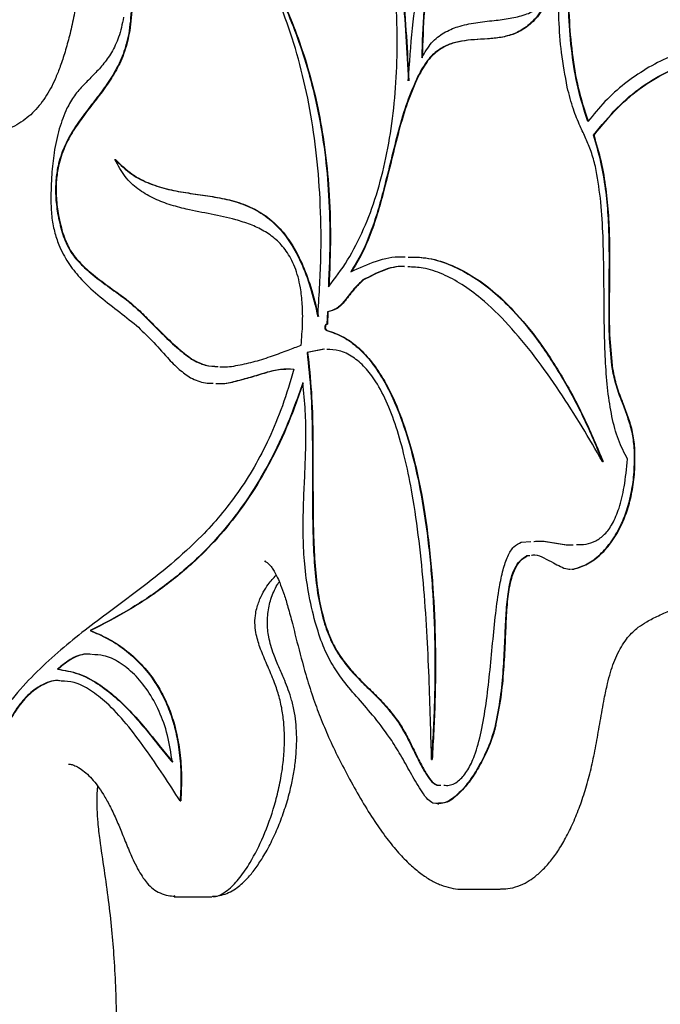
# Model space of a CAD drawing. Units: millimetres. Extents: x 655 to 2465, y 672 to 4325.
# Drawn here: x 1490 to 1506, y 3474 to 3498 of the extents above; entities that cross this region are included whole.
import ezdxf

# ---------------------------------------------------------------- set-up
doc = ezdxf.new("R2010")
doc.units = ezdxf.units.MM
doc.header["$LTSCALE"] = 150

msp = doc.modelspace()

# ---------------------------------------------------------------- linework, layer by layer
at = {"color": 7, "linetype": 'Continuous', "lineweight": 25}
for p, q in [((1504.202, 3495.318), (1504.215, 3495.318)), ((1492.669, 3494.727), (1492.682, 3494.727)), ((1497.791, 3491.061), (1497.779, 3490.762)), ((1497.791, 3491.061), (1497.804, 3491.061)), ((1497.804, 3491.061), (1497.792, 3490.762)), ((1497.773, 3490.613), (1497.786, 3490.613)), ((1497.779, 3490.762), (1497.792, 3490.762)), ((1497.707, 3490.164), (1497.301, 3490.085)), ((1497.72, 3490.164), (1497.314, 3490.085)), ((1497.301, 3490.085), (1497.314, 3490.085)), ((1495.213, 3489.739), (1495.239, 3489.737)), ((1504.42, 3487.46), (1504.433, 3487.46)), ((1502.462, 3485.511), (1502.689, 3485.528)), ((1502.6, 3485.189), (1502.667, 3485.195)), ((1502.613, 3485.189), (1502.655, 3485.193)), ((1496.304, 3485.056), (1496.275, 3485.051)), ((1503.675, 3484.864), (1503.716, 3484.863)), ((1503.688, 3484.864), (1503.729, 3484.863)), ((1503.716, 3484.863), (1503.729, 3484.863)), ((1492.072, 3483.385), (1492.085, 3483.385)), ((1491.283, 3482.456), (1491.296, 3482.456)), ((1491.566, 3480.161), (1491.552, 3480.159)), ((1500.301, 3480.284), (1500.314, 3480.284)), ((1500.427, 3479.663), (1500.522, 3479.662)), ((1500.44, 3479.663), (1500.522, 3479.662)), ((1494.243, 3479.282), (1494.256, 3479.282)), ((1500.449, 3479.208), (1500.464, 3479.208)), ((1501.043, 3477.154), (1501.952, 3477.154)), ((1494.116, 3476.993), (1494.099, 3476.991)), ((1494.099, 3476.973), (1495.009, 3476.973))]:
    msp.add_line(p, q, dxfattribs=at)
for points, knots in [([(1504.065, 3495.641), (1503.981, 3495.904), (1503.818, 3496.42), (1503.673, 3497.286), (1503.599, 3498.174), (1503.588, 3499.087), (1503.629, 3500.117), (1503.726, 3501.259), (1503.867, 3502.505), (1504.007, 3503.656), (1504.123, 3504.706), (1504.207, 3505.645), (1504.259, 3506.567), (1504.266, 3507.47), (1504.213, 3508.345), (1504.095, 3509.197), (1503.949, 3509.707), (1503.876, 3509.965)], [0, 0, 0, 0, 0.0629301, 0.1235205, 0.1838679, 0.2452816, 0.3083433, 0.3933776, 0.4803299, 0.5676917, 0.6337903, 0.6984811, 0.7612922, 0.822086, 0.8812543, 0.9399106, 1, 1, 1, 1]), ([(1504.078, 3495.641), (1503.994, 3495.904), (1503.831, 3496.42), (1503.686, 3497.286), (1503.612, 3498.174), (1503.601, 3499.087), (1503.642, 3500.117), (1503.739, 3501.259), (1503.88, 3502.505), (1504.02, 3503.656), (1504.136, 3504.706), (1504.22, 3505.645), (1504.272, 3506.567), (1504.279, 3507.47), (1504.226, 3508.345), (1504.108, 3509.197), (1503.962, 3509.707), (1503.889, 3509.965)], [0, 0, 0, 0, 0.06293, 0.12352, 0.183868, 0.245282, 0.308343, 0.393377, 0.48033, 0.567691, 0.63379, 0.698481, 0.761292, 0.822086, 0.881254, 0.93991, 1, 1, 1, 1]), ([(1493.011, 3508.418), (1492.962, 3508.418), (1492.873, 3508.417), (1492.741, 3508.386), (1492.594, 3508.334), (1492.45, 3508.239), (1492.33, 3508.115), (1492.237, 3507.974), (1492.16, 3507.806), (1492.097, 3507.601), (1492.049, 3507.354), (1492.016, 3507.066), (1491.99, 3506.706), (1491.975, 3506.259), (1491.97, 3505.664), (1491.977, 3504.896), (1491.997, 3503.944), (1492.011, 3502.936), (1492.009, 3501.983), (1491.989, 3501.149), (1491.952, 3500.405), (1491.9, 3499.734), (1491.834, 3499.13), (1491.756, 3498.586), (1491.666, 3498.099), (1491.567, 3497.664), (1491.459, 3497.278), (1491.347, 3496.948), (1491.233, 3496.666), (1491.117, 3496.428), (1490.988, 3496.213), (1490.842, 3496.017), (1490.68, 3495.84), (1490.5, 3495.686), (1490.299, 3495.555), (1490.075, 3495.447), (1489.82, 3495.37), (1489.644, 3495.334), (1489.537, 3495.328), (1489.534, 3495.328)], [0, 0, 0, 0, 0.010421, 0.018849, 0.028321, 0.039897, 0.049756, 0.059967, 0.071113, 0.084099, 0.099372, 0.116292, 0.135347, 0.162507, 0.194144, 0.238899, 0.296114, 0.360005, 0.414243, 0.462026, 0.505146, 0.544373, 0.58011, 0.612847, 0.64294, 0.670731, 0.69657, 0.720804, 0.741759, 0.761848, 0.782693, 0.805989, 0.83092, 0.858121, 0.8882, 0.921651, 0.95855, 0.99893, 1, 1, 1, 1]), ([(1499.74, 3496.623), (1499.769, 3497.048), (1499.826, 3497.874), (1499.989, 3499.052), (1500.199, 3500.139), (1500.454, 3501.145), (1500.744, 3502.084), (1501.063, 3502.968), (1501.499, 3504.042), (1502.06, 3505.286), (1502.736, 3506.719), (1503.15, 3507.734), (1503.357, 3508.241)], [0, 0, 0, 0, 0.092239, 0.179071, 0.262037, 0.342428, 0.421245, 0.499191, 0.576705, 0.718323, 0.859443, 1, 1, 1, 1]), ([(1503.357, 3508.241), (1503.266, 3507.878), (1503.086, 3507.16), (1502.733, 3506.188), (1502.349, 3505.281), (1501.944, 3504.415), (1501.537, 3503.553), (1501.173, 3502.728), (1500.861, 3501.921), (1500.605, 3501.129), (1500.385, 3500.269), (1500.215, 3499.326), (1500.096, 3498.285), (1500.074, 3497.554), (1500.062, 3497.174)], [0, 0, 0, 0, 0.092322, 0.182848, 0.272926, 0.363017, 0.453091, 0.543054, 0.613824, 0.685135, 0.757846, 0.833296, 0.913285, 1, 1, 1, 1]), ([(1503.37, 3508.241), (1503.279, 3507.878), (1503.099, 3507.16), (1502.746, 3506.188), (1502.362, 3505.281), (1501.957, 3504.415), (1501.55, 3503.553), (1501.186, 3502.728), (1500.874, 3501.921), (1500.618, 3501.129), (1500.398, 3500.269), (1500.228, 3499.326), (1500.109, 3498.285), (1500.087, 3497.554), (1500.075, 3497.174)], [0, 0, 0, 0, 0.092321, 0.182848, 0.272926, 0.363017, 0.453091, 0.543054, 0.613825, 0.685135, 0.757846, 0.833296, 0.913285, 1, 1, 1, 1]), ([(1493.167, 3505.481), (1493.091, 3505.399), (1492.948, 3505.244), (1492.784, 3504.9), (1492.677, 3504.508), (1492.614, 3504.021), (1492.605, 3503.435), (1492.647, 3502.76), (1492.725, 3502.052), (1492.823, 3501.323), (1492.923, 3500.587), (1493.011, 3499.857), (1493.068, 3499.148), (1493.087, 3498.466), (1493.04, 3498.038), (1493.016, 3497.831)], [0, 0, 0, 0, 0.06282, 0.118389, 0.171149, 0.224715, 0.300903, 0.383993, 0.473087, 0.566002, 0.660004, 0.752297, 0.840431, 0.922888, 1, 1, 1, 1]), ([(1493.18, 3505.481), (1493.104, 3505.399), (1492.961, 3505.244), (1492.797, 3504.9), (1492.69, 3504.508), (1492.627, 3504.021), (1492.618, 3503.435), (1492.66, 3502.76), (1492.738, 3502.052), (1492.836, 3501.323), (1492.936, 3500.587), (1493.024, 3499.857), (1493.081, 3499.148), (1493.1, 3498.466), (1493.053, 3498.038), (1493.029, 3497.831)], [0, 0, 0, 0, 0.06282, 0.118389, 0.171149, 0.224715, 0.300903, 0.383994, 0.473087, 0.566002, 0.660004, 0.752297, 0.840431, 0.922888, 1, 1, 1, 1]), ([(1503.571, 3496.471), (1503.519, 3496.746), (1503.42, 3497.274), (1503.361, 3498.093), (1503.365, 3498.88), (1503.423, 3499.648), (1503.517, 3500.406), (1503.64, 3501.215), (1503.782, 3502.087), (1503.919, 3503.043), (1504.029, 3504.057), (1504.051, 3504.76), (1504.061, 3505.121)], [0, 0, 0, 0, 0.09909, 0.190283, 0.277711, 0.364373, 0.452082, 0.54171, 0.650216, 0.762086, 0.878059, 1, 1, 1, 1]), ([(1493.488, 3504.077), (1493.659, 3503.752), (1494.005, 3503.095), (1494.569, 3502.196), (1495.148, 3501.305), (1495.724, 3500.401), (1496.275, 3499.451), (1496.727, 3498.534), (1497.077, 3497.659), (1497.34, 3496.849), (1497.557, 3495.972), (1497.722, 3495.017), (1497.825, 3493.978), (1497.864, 3492.846), (1497.831, 3492.066), (1497.814, 3491.66)], [0, 0, 0, 0, 0.0885311, 0.1790814, 0.2708536, 0.3628135, 0.4540375, 0.5440447, 0.6041358, 0.6642304, 0.7250446, 0.7876053, 0.8532361, 0.9234793, 1, 1, 1, 1]), ([(1493.501, 3504.077), (1493.672, 3503.752), (1494.018, 3503.095), (1494.582, 3502.196), (1495.161, 3501.305), (1495.737, 3500.401), (1496.288, 3499.451), (1496.74, 3498.534), (1497.09, 3497.659), (1497.353, 3496.849), (1497.57, 3495.972), (1497.735, 3495.017), (1497.838, 3493.978), (1497.877, 3492.846), (1497.844, 3492.066), (1497.827, 3491.66)], [0, 0, 0, 0, 0.0885307, 0.179081, 0.2708532, 0.3628137, 0.4540373, 0.5440445, 0.6041358, 0.6642301, 0.7250447, 0.7876052, 0.8532361, 0.9234793, 1, 1, 1, 1]), ([(1497.814, 3491.66), (1497.973, 3491.867), (1498.281, 3492.269), (1498.669, 3493.028), (1498.98, 3493.859), (1499.213, 3494.76), (1499.373, 3495.715), (1499.462, 3496.711), (1499.484, 3497.769), (1499.433, 3498.879), (1499.305, 3500.024), (1499.105, 3501.154), (1498.84, 3502.258), (1498.612, 3502.943), (1498.497, 3503.288)], [0, 0, 0, 0, 0.085704, 0.166542, 0.244194, 0.320145, 0.395618, 0.471539, 0.548543, 0.634941, 0.723335, 0.813736, 0.906022, 1, 1, 1, 1]), ([(1498.497, 3503.288), (1498.596, 3503.12), (1498.792, 3502.783), (1499.025, 3502.147), (1499.216, 3501.447), (1499.367, 3500.686), (1499.499, 3499.8), (1499.603, 3498.799), (1499.683, 3497.707), (1499.721, 3496.981), (1499.74, 3496.623)], [0, 0, 0, 0, 0.105817, 0.212189, 0.320991, 0.432863, 0.547493, 0.700053, 0.852276, 1, 1, 1, 1]), ([(1498.51, 3503.288), (1498.609, 3503.12), (1498.805, 3502.783), (1499.038, 3502.147), (1499.229, 3501.447), (1499.38, 3500.686), (1499.512, 3499.8), (1499.616, 3498.799), (1499.696, 3497.707), (1499.734, 3496.981), (1499.753, 3496.623)], [0, 0, 0, 0, 0.105816, 0.212189, 0.320991, 0.432863, 0.547493, 0.700053, 0.852276, 1, 1, 1, 1]), ([(1497.56, 3490.947), (1497.59, 3491.408), (1497.647, 3492.296), (1497.634, 3493.598), (1497.545, 3494.807), (1497.38, 3495.949), (1497.138, 3497.023), (1496.828, 3498.037), (1496.574, 3498.642), (1496.446, 3498.947)], [0, 0, 0, 0, 0.1618681, 0.3116144, 0.452307, 0.5869768, 0.7246504, 0.861594, 1, 1, 1, 1]), ([(1503.13, 3498.647), (1503.047, 3498.493), (1502.885, 3498.193), (1502.59, 3497.909), (1502.283, 3497.742), (1501.966, 3497.663), (1501.644, 3497.631), (1501.329, 3497.617), (1501.024, 3497.587), (1500.733, 3497.517), (1500.454, 3497.372), (1500.189, 3497.129), (1500.044, 3496.87), (1499.97, 3496.737)], [0, 0, 0, 0, 0.099777, 0.193511, 0.286205, 0.380086, 0.475222, 0.570452, 0.658935, 0.745146, 0.829118, 0.912663, 1, 1, 1, 1]), ([(1503.143, 3498.647), (1503.059, 3498.493), (1502.898, 3498.193), (1502.603, 3497.909), (1502.296, 3497.742), (1501.979, 3497.663), (1501.657, 3497.631), (1501.342, 3497.617), (1501.037, 3497.587), (1500.746, 3497.517), (1500.467, 3497.372), (1500.202, 3497.129), (1500.057, 3496.87), (1499.983, 3496.737)], [0, 0, 0, 0, 0.099777, 0.193511, 0.286207, 0.380087, 0.475222, 0.570452, 0.658934, 0.745147, 0.829118, 0.912663, 1, 1, 1, 1]), ([(1500.062, 3497.174), (1500.139, 3497.305), (1500.298, 3497.574), (1500.605, 3497.798), (1500.962, 3497.95), (1501.367, 3498.03), (1501.787, 3498.075), (1502.185, 3498.121), (1502.541, 3498.206), (1502.866, 3498.342), (1503.045, 3498.549), (1503.13, 3498.647)], [0, 0, 0, 0, 0.093724, 0.193197, 0.300588, 0.435214, 0.57328, 0.693936, 0.807192, 0.909429, 1, 1, 1, 1]), ([(1492.879, 3498.154), (1492.844, 3497.989), (1492.776, 3497.668), (1492.591, 3497.294), (1492.38, 3497.003), (1492.15, 3496.76), (1491.918, 3496.529), (1491.693, 3496.289), (1491.572, 3496.068), (1491.513, 3495.962)], [0, 0, 0, 0, 0.148585, 0.28996, 0.432424, 0.576716, 0.725948, 0.867939, 1, 1, 1, 1]), ([(1493.016, 3497.831), (1492.979, 3497.658), (1492.901, 3497.302), (1492.691, 3496.872), (1492.447, 3496.489), (1492.178, 3496.137), (1491.908, 3495.793), (1491.656, 3495.436), (1491.441, 3495.045), (1491.301, 3494.634), (1491.24, 3494.226), (1491.236, 3493.837), (1491.286, 3493.405), (1491.357, 3493.124), (1491.396, 3492.971)], [0, 0, 0, 0, 0.0870762, 0.1778591, 0.2743107, 0.3744572, 0.4746035, 0.5707656, 0.6600375, 0.7426271, 0.7969811, 0.8548558, 0.9209649, 1, 1, 1, 1]), ([(1493.029, 3497.831), (1492.992, 3497.658), (1492.914, 3497.302), (1492.704, 3496.872), (1492.46, 3496.489), (1492.191, 3496.137), (1491.921, 3495.793), (1491.669, 3495.436), (1491.454, 3495.045), (1491.314, 3494.634), (1491.253, 3494.226), (1491.249, 3493.837), (1491.299, 3493.405), (1491.37, 3493.124), (1491.409, 3492.971)], [0, 0, 0, 0, 0.087076, 0.177859, 0.274311, 0.374457, 0.474603, 0.570767, 0.660037, 0.742628, 0.796981, 0.854856, 0.920965, 1, 1, 1, 1]), ([(1507.416, 3497.486), (1507.321, 3497.487), (1507.048, 3497.491), (1506.581, 3497.396), (1506.026, 3497.21), (1505.475, 3496.928), (1504.958, 3496.57), (1504.485, 3496.156), (1504.201, 3495.808), (1504.065, 3495.641)], [0, 0, 0, 0, 0.081408, 0.23275, 0.398396, 0.560634, 0.71674, 0.864022, 1, 1, 1, 1]), ([(1504.202, 3495.318), (1504.389, 3495.544), (1504.761, 3495.997), (1505.366, 3496.502), (1505.997, 3496.875), (1506.649, 3497.099), (1507.313, 3497.173), (1507.98, 3497.097), (1508.645, 3496.866), (1509.307, 3496.489), (1509.73, 3496.111), (1509.944, 3495.919)], [0, 0, 0, 0, 0.108584, 0.217243, 0.326327, 0.436147, 0.547008, 0.657231, 0.769153, 0.883225, 1, 1, 1, 1]), ([(1504.215, 3495.318), (1504.402, 3495.544), (1504.774, 3495.996), (1505.379, 3496.502), (1506.01, 3496.873), (1506.656, 3497.104), (1507.092, 3497.132), (1507.308, 3497.146)], [0, 0, 0, 0, 0.199622, 0.399383, 0.599922, 0.801815, 1, 1, 1, 1]), ([(1499.97, 3496.737), (1499.88, 3496.531), (1499.702, 3496.125), (1499.499, 3495.431), (1499.323, 3494.726), (1499.164, 3494.068), (1499.002, 3493.473), (1498.827, 3492.949), (1498.616, 3492.448), (1498.444, 3492.169), (1498.355, 3492.026)], [0, 0, 0, 0, 0.142407, 0.280389, 0.417042, 0.553423, 0.660854, 0.769517, 0.881433, 1, 1, 1, 1]), ([(1499.983, 3496.737), (1499.893, 3496.531), (1499.715, 3496.125), (1499.512, 3495.431), (1499.336, 3494.726), (1499.177, 3494.068), (1499.015, 3493.473), (1498.84, 3492.949), (1498.629, 3492.448), (1498.457, 3492.169), (1498.368, 3492.026)], [0, 0, 0, 0, 0.1424077, 0.2803882, 0.4170414, 0.5534229, 0.6608533, 0.7695164, 0.881432, 1, 1, 1, 1]), ([(1504.248, 3494.559), (1504.216, 3494.683), (1504.154, 3494.925), (1504.019, 3495.235), (1503.867, 3495.558), (1503.7, 3495.951), (1503.616, 3496.29), (1503.571, 3496.471)], [0, 0, 0, 0, 0.176423, 0.346251, 0.520619, 0.742643, 1, 1, 1, 1]), ([(1491.513, 3495.962), (1491.448, 3495.802), (1491.317, 3495.48), (1491.202, 3494.925), (1491.139, 3494.347), (1491.131, 3493.967), (1491.126, 3493.766)], [0, 0, 0, 0, 0.257996, 0.521204, 0.746715, 1, 1, 1, 1]), ([(1504.658, 3489.68), (1504.632, 3489.925), (1504.579, 3490.418), (1504.574, 3491.184), (1504.584, 3491.959), (1504.587, 3492.695), (1504.562, 3493.388), (1504.5, 3494.035), (1504.388, 3494.695), (1504.266, 3495.105), (1504.202, 3495.318)], [0, 0, 0, 0, 0.129411, 0.260482, 0.394619, 0.531504, 0.641078, 0.753623, 0.871824, 1, 1, 1, 1]), ([(1504.671, 3489.68), (1504.645, 3489.925), (1504.592, 3490.418), (1504.587, 3491.184), (1504.597, 3491.959), (1504.6, 3492.695), (1504.575, 3493.388), (1504.513, 3494.035), (1504.401, 3494.695), (1504.279, 3495.105), (1504.215, 3495.318)], [0, 0, 0, 0, 0.129411, 0.260481, 0.394619, 0.531503, 0.641078, 0.753623, 0.871824, 1, 1, 1, 1]), ([(1497.157, 3490.258), (1497.172, 3490.433), (1497.199, 3490.759), (1497.193, 3491.228), (1497.142, 3491.697), (1497.017, 3492.156), (1496.806, 3492.541), (1496.548, 3492.819), (1496.254, 3493.023), (1495.927, 3493.172), (1495.503, 3493.306), (1494.987, 3493.414), (1494.451, 3493.516), (1493.98, 3493.639), (1493.588, 3493.788), (1493.232, 3494.001), (1492.913, 3494.287), (1492.748, 3494.583), (1492.669, 3494.727)], [0, 0, 0, 0, 0.047324, 0.088353, 0.124835, 0.175058, 0.225217, 0.275833, 0.331126, 0.391125, 0.455116, 0.560972, 0.668681, 0.743754, 0.815247, 0.881832, 0.943046, 1, 1, 1, 1]), ([(1492.669, 3494.727), (1492.802, 3494.601), (1493.071, 3494.347), (1493.51, 3494.135), (1493.964, 3494), (1494.429, 3493.92), (1494.896, 3493.857), (1495.358, 3493.778), (1495.809, 3493.647), (1496.24, 3493.429), (1496.611, 3493.114), (1496.919, 3492.711), (1497.17, 3492.239), (1497.393, 3491.65), (1497.503, 3491.189), (1497.56, 3490.947)], [0, 0, 0, 0, 0.080021, 0.161367, 0.244706, 0.329579, 0.414908, 0.499421, 0.582039, 0.662299, 0.740892, 0.800157, 0.861529, 0.927282, 1, 1, 1, 1]), ([(1492.682, 3494.727), (1492.815, 3494.601), (1493.084, 3494.347), (1493.523, 3494.135), (1493.977, 3494), (1494.442, 3493.92), (1494.909, 3493.857), (1495.371, 3493.778), (1495.822, 3493.647), (1496.253, 3493.429), (1496.624, 3493.114), (1496.932, 3492.711), (1497.183, 3492.239), (1497.406, 3491.65), (1497.516, 3491.189), (1497.573, 3490.947)], [0, 0, 0, 0, 0.080021, 0.161369, 0.244707, 0.32958, 0.414909, 0.499422, 0.582039, 0.6623, 0.740893, 0.800157, 0.861529, 0.927282, 1, 1, 1, 1]), ([(1505.024, 3487.516), (1504.945, 3487.665), (1504.79, 3487.96), (1504.637, 3488.537), (1504.541, 3489.162), (1504.488, 3489.834), (1504.465, 3490.538), (1504.457, 3491.306), (1504.454, 3492.124), (1504.433, 3492.973), (1504.383, 3493.798), (1504.292, 3494.309), (1504.248, 3494.559)], [0, 0, 0, 0, 0.087651, 0.17312, 0.26084, 0.352656, 0.448488, 0.547137, 0.664598, 0.780487, 0.892456, 1, 1, 1, 1]), ([(1491.126, 3493.766), (1491.13, 3493.63), (1491.136, 3493.365), (1491.207, 3492.993), (1491.335, 3492.606), (1491.542, 3492.225), (1491.861, 3491.826), (1492.263, 3491.455), (1492.725, 3491.102), (1493.035, 3490.855), (1493.189, 3490.733)], [0, 0, 0, 0, 0.074734, 0.145569, 0.216716, 0.329597, 0.452912, 0.631322, 0.817523, 1, 1, 1, 1]), ([(1491.396, 3492.971), (1491.446, 3492.837), (1491.553, 3492.549), (1491.804, 3492.247), (1492.118, 3491.955), (1492.496, 3491.68), (1492.772, 3491.48), (1492.913, 3491.378)], [0, 0, 0, 0, 0.142745, 0.307278, 0.495451, 0.740811, 1, 1, 1, 1]), ([(1491.409, 3492.971), (1491.459, 3492.837), (1491.566, 3492.549), (1491.817, 3492.247), (1492.131, 3491.955), (1492.509, 3491.68), (1492.785, 3491.48), (1492.926, 3491.378)], [0, 0, 0, 0, 0.142745, 0.307277, 0.49545, 0.740812, 1, 1, 1, 1]), ([(1498.355, 3492.026), (1498.56, 3492.119), (1498.96, 3492.301), (1499.401, 3492.402), (1499.631, 3492.386), (1499.661, 3492.384)], [0, 0, 0, 0, 0.476153, 0.931445, 1, 1, 1, 1]), ([(1499.74, 3492.38), (1499.878, 3492.379), (1500.204, 3492.375), (1500.711, 3492.22), (1501.252, 3491.952), (1501.768, 3491.576), (1502.319, 3491.054), (1502.89, 3490.36), (1503.461, 3489.477), (1503.976, 3488.515), (1504.274, 3487.808), (1504.42, 3487.46)], [0, 0, 0, 0, 0.075332, 0.178894, 0.28051, 0.380718, 0.479815, 0.614337, 0.746534, 0.875514, 1, 1, 1, 1]), ([(1499.753, 3492.38), (1499.891, 3492.379), (1500.217, 3492.375), (1500.724, 3492.22), (1501.265, 3491.952), (1501.781, 3491.576), (1502.332, 3491.054), (1502.903, 3490.36), (1503.474, 3489.477), (1503.989, 3488.515), (1504.287, 3487.808), (1504.433, 3487.46)], [0, 0, 0, 0, 0.075333, 0.178895, 0.280511, 0.380718, 0.479816, 0.614338, 0.746534, 0.875515, 1, 1, 1, 1]), ([(1499.648, 3492.148), (1499.638, 3492.149), (1499.466, 3492.163), (1499.127, 3492.079), (1498.809, 3491.913), (1498.648, 3491.829)], [0, 0, 0, 0, 0.029789, 0.507965, 1, 1, 1, 1]), ([(1499.648, 3492.149), (1499.643, 3492.15), (1499.475, 3492.163), (1499.14, 3492.079), (1498.822, 3491.913), (1498.661, 3491.829)], [0, 0, 0, 0, 0.017284, 0.501623, 1, 1, 1, 1]), ([(1504.42, 3487.46), (1504.257, 3487.738), (1503.92, 3488.317), (1503.38, 3489.166), (1502.792, 3489.997), (1502.162, 3490.76), (1501.571, 3491.335), (1501.037, 3491.731), (1500.572, 3491.979), (1500.134, 3492.13), (1499.851, 3492.139), (1499.727, 3492.142)], [0, 0, 0, 0, 0.1198, 0.249135, 0.384485, 0.522749, 0.66146, 0.751782, 0.841506, 0.930831, 1, 1, 1, 1]), ([(1498.648, 3491.829), (1498.574, 3491.761), (1498.418, 3491.619), (1498.222, 3491.336), (1498.011, 3491.116), (1497.865, 3491.08), (1497.791, 3491.061)], [0, 0, 0, 0, 0.258353, 0.538609, 0.764699, 1, 1, 1, 1]), ([(1498.661, 3491.829), (1498.587, 3491.761), (1498.431, 3491.619), (1498.235, 3491.336), (1498.024, 3491.116), (1497.878, 3491.08), (1497.804, 3491.061)], [0, 0, 0, 0, 0.2583561, 0.5386067, 0.764696, 1, 1, 1, 1]), ([(1501.961, 3477.162), (1502.019, 3477.163), (1502.16, 3477.165), (1502.381, 3477.222), (1502.605, 3477.327), (1502.804, 3477.463), (1503.001, 3477.638), (1503.201, 3477.868), (1503.395, 3478.147), (1503.583, 3478.477), (1503.758, 3478.851), (1503.917, 3479.263), (1504.056, 3479.705), (1504.176, 3480.178), (1504.275, 3480.683), (1504.365, 3481.21), (1504.449, 3481.692), (1504.532, 3482.082), (1504.609, 3482.379), (1504.692, 3482.624), (1504.791, 3482.85), (1504.903, 3483.051), (1505.026, 3483.223), (1505.146, 3483.355), (1505.299, 3483.481), (1505.5, 3483.613), (1505.779, 3483.752), (1506.061, 3483.876), (1506.335, 3483.988), (1506.569, 3484.102), (1506.792, 3484.242), (1506.974, 3484.393), (1507.114, 3484.538), (1507.235, 3484.686), (1507.344, 3484.875), (1507.439, 3485.099), (1507.516, 3485.365), (1507.569, 3485.653), (1507.603, 3485.976), (1507.622, 3486.338), (1507.625, 3486.773), (1507.617, 3487.334), (1507.592, 3488.057), (1507.547, 3488.949), (1507.501, 3489.861), (1507.478, 3490.748), (1507.474, 3491.353), (1507.484, 3491.685), (1507.486, 3491.742)], [0, 0, 0, 0, 0.01169, 0.028163, 0.044122, 0.058581, 0.076576, 0.096137, 0.117592, 0.140738, 0.165288, 0.189776, 0.214709, 0.240286, 0.266438, 0.293533, 0.321608, 0.34113, 0.356063, 0.370881, 0.386597, 0.403015, 0.42004, 0.437436, 0.455457, 0.480756, 0.512427, 0.549167, 0.5707, 0.590628, 0.609067, 0.626637, 0.637313, 0.648383, 0.659532, 0.673116, 0.687655, 0.702722, 0.717168, 0.735615, 0.755862, 0.780631, 0.817578, 0.861751, 0.911709, 0.951487, 0.991623, 1, 1, 1, 1]), ([(1492.913, 3491.378), (1493.002, 3491.304), (1493.193, 3491.147), (1493.48, 3490.86), (1493.803, 3490.538), (1494.144, 3490.202), (1494.391, 3490.014), (1494.511, 3489.923)], [0, 0, 0, 0, 0.165081, 0.351374, 0.548833, 0.781916, 1, 1, 1, 1]), ([(1492.926, 3491.378), (1493.015, 3491.304), (1493.206, 3491.147), (1493.493, 3490.86), (1493.816, 3490.538), (1494.157, 3490.202), (1494.404, 3490.014), (1494.524, 3489.923)], [0, 0, 0, 0, 0.165081, 0.351372, 0.548832, 0.781916, 1, 1, 1, 1]), ([(1493.189, 3490.733), (1493.313, 3490.614), (1493.567, 3490.374), (1493.902, 3489.991), (1494.209, 3489.668), (1494.401, 3489.537), (1494.493, 3489.474)], [0, 0, 0, 0, 0.285675, 0.579252, 0.799723, 1, 1, 1, 1]), ([(1497.779, 3490.762), (1497.771, 3490.761), (1497.755, 3490.759), (1497.739, 3490.736), (1497.73, 3490.713), (1497.726, 3490.694), (1497.727, 3490.673), (1497.732, 3490.653), (1497.742, 3490.637), (1497.756, 3490.623), (1497.767, 3490.616), (1497.773, 3490.613)], [0, 0, 0, 0, 0.175752, 0.347672, 0.427257, 0.501467, 0.574214, 0.654962, 0.74336, 0.856087, 1, 1, 1, 1]), ([(1497.792, 3490.762), (1497.784, 3490.761), (1497.768, 3490.759), (1497.752, 3490.736), (1497.743, 3490.713), (1497.739, 3490.694), (1497.74, 3490.673), (1497.745, 3490.653), (1497.755, 3490.637), (1497.769, 3490.623), (1497.78, 3490.616), (1497.786, 3490.613)], [0, 0, 0, 0, 0.175743, 0.347654, 0.427255, 0.501461, 0.574204, 0.654948, 0.743342, 0.856063, 1, 1, 1, 1]), ([(1497.773, 3490.613), (1497.906, 3490.567), (1498.166, 3490.478), (1498.531, 3490.21), (1498.861, 3489.854), (1499.188, 3489.361), (1499.499, 3488.706), (1499.78, 3487.874), (1500.019, 3486.879), (1500.206, 3485.721), (1500.331, 3484.415), (1500.387, 3483.055), (1500.382, 3481.668), (1500.328, 3480.746), (1500.301, 3480.284)], [0, 0, 0, 0, 0.0633012, 0.1232753, 0.1811812, 0.2381493, 0.3142041, 0.391866, 0.4720563, 0.5720391, 0.6758821, 0.7827126, 0.8912575, 1, 1, 1, 1]), ([(1497.786, 3490.613), (1497.919, 3490.567), (1498.179, 3490.478), (1498.544, 3490.21), (1498.874, 3489.854), (1499.201, 3489.361), (1499.512, 3488.706), (1499.793, 3487.874), (1500.032, 3486.879), (1500.219, 3485.721), (1500.344, 3484.415), (1500.4, 3483.055), (1500.395, 3481.668), (1500.341, 3480.746), (1500.314, 3480.284)], [0, 0, 0, 0, 0.063301, 0.123274, 0.181181, 0.238149, 0.314204, 0.391866, 0.472056, 0.572039, 0.675882, 0.782712, 0.891257, 1, 1, 1, 1]), ([(1495.2, 3489.739), (1495.209, 3489.738), (1495.354, 3489.722), (1495.639, 3489.773), (1496.053, 3489.862), (1496.456, 3489.994), (1496.824, 3490.132), (1497.053, 3490.219), (1497.157, 3490.258)], [0, 0, 0, 0, 0.013569, 0.220721, 0.43195, 0.645961, 0.839745, 1, 1, 1, 1]), ([(1500.301, 3480.284), (1500.293, 3480.566), (1500.276, 3481.18), (1500.246, 3482.161), (1500.197, 3483.245), (1500.121, 3484.387), (1500.007, 3485.543), (1499.859, 3486.577), (1499.682, 3487.465), (1499.487, 3488.197), (1499.25, 3488.849), (1498.984, 3489.362), (1498.698, 3489.738), (1498.4, 3489.991), (1498.087, 3490.141), (1497.874, 3490.151), (1497.773, 3490.156)], [0, 0, 0, 0, 0.068961, 0.150156, 0.239955, 0.334864, 0.43162, 0.52737, 0.597183, 0.664652, 0.729761, 0.793236, 0.843962, 0.896003, 0.951004, 1, 1, 1, 1]), ([(1494.511, 3489.923), (1494.621, 3489.865), (1494.835, 3489.754), (1495.055, 3489.747), (1495.161, 3489.744)], [0, 0, 0, 0, 0.51918, 1, 1, 1, 1]), ([(1494.524, 3489.923), (1494.634, 3489.865), (1494.839, 3489.757), (1495.051, 3489.75), (1495.148, 3489.746)], [0, 0, 0, 0, 0.540294, 1, 1, 1, 1]), ([(1497.301, 3490.085), (1497.335, 3489.768), (1497.404, 3489.128), (1497.429, 3488.145), (1497.431, 3487.166), (1497.429, 3486.272), (1497.445, 3485.475), (1497.489, 3484.782), (1497.568, 3484.127), (1497.67, 3483.74), (1497.721, 3483.549)], [0, 0, 0, 0, 0.1464711, 0.294702, 0.443021, 0.5882832, 0.6981418, 0.8030393, 0.9030245, 1, 1, 1, 1]), ([(1497.314, 3490.085), (1497.348, 3489.768), (1497.417, 3489.128), (1497.442, 3488.145), (1497.444, 3487.166), (1497.442, 3486.272), (1497.458, 3485.475), (1497.502, 3484.782), (1497.581, 3484.127), (1497.683, 3483.74), (1497.734, 3483.549)], [0, 0, 0, 0, 0.1464713, 0.2947022, 0.4430212, 0.5882833, 0.6981419, 0.8030394, 0.9030246, 1, 1, 1, 1]), ([(1496.984, 3489.684), (1496.895, 3489.384), (1496.72, 3488.793), (1496.392, 3488.007), (1496.03, 3487.31), (1495.634, 3486.694), (1495.21, 3486.147), (1494.675, 3485.562), (1494.021, 3484.968), (1493.252, 3484.366), (1492.533, 3483.837), (1491.877, 3483.342), (1491.293, 3482.866), (1490.728, 3482.343), (1490.189, 3481.755), (1489.686, 3481.079), (1489.221, 3480.304), (1488.96, 3479.69), (1488.83, 3479.382)], [0, 0, 0, 0, 0.053141, 0.104691, 0.155535, 0.206333, 0.257525, 0.30935, 0.39219, 0.476436, 0.561316, 0.626117, 0.690333, 0.753661, 0.815972, 0.877399, 0.938433, 1, 1, 1, 1]), ([(1495.104, 3489.339), (1495.141, 3489.336), (1495.299, 3489.326), (1495.578, 3489.389), (1495.942, 3489.489), (1496.3, 3489.601), (1496.648, 3489.693), (1496.875, 3489.687), (1496.984, 3489.684)], [0, 0, 0, 0, 0.057664, 0.251401, 0.44411, 0.640696, 0.827168, 1, 1, 1, 1]), ([(1495.117, 3489.339), (1495.154, 3489.336), (1495.312, 3489.326), (1495.591, 3489.389), (1495.955, 3489.49), (1496.313, 3489.599), (1496.591, 3489.681), (1496.748, 3489.68), (1496.786, 3489.68)], [0, 0, 0, 0, 0.064894, 0.282924, 0.499798, 0.721034, 0.930889, 1, 1, 1, 1]), ([(1505.185, 3487.791), (1505.171, 3487.917), (1505.141, 3488.179), (1505.026, 3488.529), (1504.893, 3488.89), (1504.748, 3489.252), (1504.687, 3489.543), (1504.658, 3489.68)], [0, 0, 0, 0, 0.176441, 0.367348, 0.567198, 0.796288, 1, 1, 1, 1]), ([(1505.198, 3487.791), (1505.184, 3487.917), (1505.154, 3488.179), (1505.039, 3488.529), (1504.906, 3488.89), (1504.761, 3489.252), (1504.7, 3489.543), (1504.671, 3489.68)], [0, 0, 0, 0, 0.17644, 0.367347, 0.567198, 0.796289, 1, 1, 1, 1]), ([(1494.493, 3489.474), (1494.611, 3489.421), (1494.791, 3489.34), (1494.975, 3489.341), (1495.039, 3489.341)], [0, 0, 0, 0, 0.656974, 1, 1, 1, 1]), ([(1497.197, 3489.349), (1497.067, 3488.985), (1496.81, 3488.265), (1496.345, 3487.321), (1495.836, 3486.491), (1495.282, 3485.768), (1494.625, 3485.074), (1493.859, 3484.433), (1492.982, 3483.852), (1492.378, 3483.542), (1492.072, 3483.385)], [0, 0, 0, 0, 0.110163, 0.218188, 0.325763, 0.434183, 0.544341, 0.692044, 0.844024, 1, 1, 1, 1]), ([(1497.21, 3489.349), (1497.08, 3488.985), (1496.823, 3488.265), (1496.358, 3487.321), (1495.849, 3486.491), (1495.295, 3485.768), (1494.638, 3485.074), (1493.872, 3484.433), (1492.995, 3483.852), (1492.391, 3483.542), (1492.085, 3483.385)], [0, 0, 0, 0, 0.110164, 0.218189, 0.325764, 0.434184, 0.544341, 0.692045, 0.844025, 1, 1, 1, 1]), ([(1497.496, 3483.585), (1497.438, 3483.824), (1497.329, 3484.273), (1497.238, 3484.967), (1497.202, 3485.616), (1497.207, 3486.236), (1497.232, 3486.838), (1497.261, 3487.438), (1497.276, 3488.05), (1497.265, 3488.694), (1497.22, 3489.126), (1497.197, 3489.349)], [0, 0, 0, 0, 0.135455, 0.254521, 0.363757, 0.468095, 0.57077, 0.672014, 0.775443, 0.883511, 1, 1, 1, 1]), ([(1503.716, 3484.863), (1503.828, 3484.898), (1504.049, 3484.968), (1504.363, 3485.202), (1504.646, 3485.525), (1504.869, 3485.913), (1505.031, 3486.338), (1505.136, 3486.78), (1505.196, 3487.273), (1505.189, 3487.615), (1505.185, 3487.791)], [0, 0, 0, 0, 0.1471467, 0.2918936, 0.4326876, 0.568993, 0.6738168, 0.7784288, 0.8858044, 1, 1, 1, 1]), ([(1503.729, 3484.863), (1503.841, 3484.898), (1504.062, 3484.968), (1504.376, 3485.202), (1504.659, 3485.525), (1504.882, 3485.913), (1505.044, 3486.338), (1505.149, 3486.78), (1505.209, 3487.273), (1505.202, 3487.615), (1505.198, 3487.791)], [0, 0, 0, 0, 0.147146, 0.291894, 0.432688, 0.568992, 0.673816, 0.778428, 0.885804, 1, 1, 1, 1]), ([(1503.79, 3485.457), (1503.867, 3485.456), (1504.025, 3485.454), (1504.255, 3485.533), (1504.475, 3485.688), (1504.671, 3485.952), (1504.834, 3486.345), (1504.959, 3486.878), (1505.001, 3487.29), (1505.024, 3487.516)], [0, 0, 0, 0, 0.129672, 0.261654, 0.388252, 0.514794, 0.650825, 0.808505, 1, 1, 1, 1]), ([(1500.6, 3479.661), (1500.643, 3479.658), (1500.77, 3479.648), (1500.972, 3479.765), (1501.181, 3480.016), (1501.362, 3480.413), (1501.508, 3480.957), (1501.62, 3481.628), (1501.702, 3482.347), (1501.771, 3483.077), (1501.841, 3483.778), (1501.92, 3484.371), (1502.016, 3484.838), (1502.127, 3485.176), (1502.277, 3485.43), (1502.4, 3485.484), (1502.462, 3485.511)], [0, 0, 0, 0, 0.033544, 0.10122, 0.163341, 0.225217, 0.312404, 0.406524, 0.505515, 0.60544, 0.701697, 0.789871, 0.848794, 0.901383, 0.949906, 1, 1, 1, 1]), ([(1502.768, 3485.534), (1502.794, 3485.536), (1502.954, 3485.55), (1503.246, 3485.497), (1503.534, 3485.443), (1503.689, 3485.452), (1503.711, 3485.453)], [0, 0, 0, 0, 0.08391, 0.50758, 0.929198, 1, 1, 1, 1]), ([(1502.781, 3485.534), (1502.807, 3485.536), (1502.967, 3485.55), (1503.259, 3485.498), (1503.542, 3485.444), (1503.693, 3485.452), (1503.711, 3485.453)], [0, 0, 0, 0, 0.085076, 0.514647, 0.942131, 1, 1, 1, 1]), ([(1501.837, 3481.096), (1501.883, 3481.318), (1501.971, 3481.752), (1502.033, 3482.428), (1502.066, 3483.066), (1502.088, 3483.658), (1502.125, 3484.188), (1502.195, 3484.606), (1502.304, 3484.897), (1502.436, 3485.091), (1502.543, 3485.154), (1502.6, 3485.189)], [0, 0, 0, 0, 0.155988, 0.303887, 0.443876, 0.573405, 0.689384, 0.791526, 0.855641, 0.922649, 1, 1, 1, 1]), ([(1501.85, 3481.096), (1501.896, 3481.318), (1501.984, 3481.752), (1502.046, 3482.428), (1502.079, 3483.066), (1502.101, 3483.658), (1502.138, 3484.188), (1502.208, 3484.606), (1502.317, 3484.897), (1502.449, 3485.091), (1502.556, 3485.154), (1502.613, 3485.189)], [0, 0, 0, 0, 0.1559885, 0.3038883, 0.4438772, 0.5734064, 0.689386, 0.7915279, 0.855643, 0.9226515, 1, 1, 1, 1]), ([(1502.707, 3485.199), (1502.735, 3485.204), (1502.837, 3485.22), (1503.014, 3485.131), (1503.218, 3485.026), (1503.405, 3484.929), (1503.543, 3484.864), (1503.623, 3484.865), (1503.649, 3484.865)], [0, 0, 0, 0, 0.08797, 0.31749, 0.561658, 0.749275, 0.92138, 1, 1, 1, 1]), ([(1496.275, 3485.053), (1496.275, 3485.053), (1496.278, 3485.053), (1496.284, 3485.053), (1496.321, 3485.036), (1496.378, 3484.992), (1496.444, 3484.917), (1496.508, 3484.819), (1496.576, 3484.689), (1496.652, 3484.518), (1496.738, 3484.286), (1496.835, 3483.975), (1496.941, 3483.58), (1497.08, 3483.016), (1497.243, 3482.402), (1497.431, 3481.798), (1497.617, 3481.294), (1497.824, 3480.802), (1498.062, 3480.301), (1498.332, 3479.792), (1498.619, 3479.28), (1498.917, 3478.801), (1499.21, 3478.385), (1499.494, 3478.038), (1499.769, 3477.756), (1500.023, 3477.541), (1500.274, 3477.372), (1500.515, 3477.255), (1500.755, 3477.185), (1500.933, 3477.154), (1501.029, 3477.16), (1501.046, 3477.161)], [0, 0, 0, 0, 0.001958, 0.029283, 0.051066, 0.07089, 0.089521, 0.104666, 0.120539, 0.136731, 0.16121, 0.188875, 0.222007, 0.264647, 0.332622, 0.380462, 0.425808, 0.473572, 0.525402, 0.581008, 0.641053, 0.699404, 0.751602, 0.799238, 0.843262, 0.881212, 0.913313, 0.942938, 0.969809, 0.994896, 1, 1, 1, 1]), ([(1495.009, 3476.987), (1495.038, 3476.983), (1495.122, 3476.974), (1495.26, 3477.043), (1495.459, 3477.181), (1495.688, 3477.43), (1495.971, 3477.848), (1496.26, 3478.423), (1496.486, 3479.046), (1496.629, 3479.606), (1496.707, 3480.036), (1496.751, 3480.465), (1496.761, 3480.86), (1496.737, 3481.233), (1496.683, 3481.586), (1496.593, 3481.931), (1496.463, 3482.272), (1496.313, 3482.615), (1496.168, 3482.959), (1496.069, 3483.28), (1496.036, 3483.568), (1496.06, 3483.837), (1496.135, 3484.089), (1496.243, 3484.314), (1496.381, 3484.533), (1496.493, 3484.649), (1496.559, 3484.718)], [0, 0, 0, 0, 0.016682, 0.048575, 0.081216, 0.13882, 0.1978, 0.284282, 0.373337, 0.419085, 0.465533, 0.505063, 0.54555, 0.579016, 0.613429, 0.651697, 0.691014, 0.73709, 0.783157, 0.821352, 0.844587, 0.866869, 0.898656, 0.927485, 0.957093, 1, 1, 1, 1]), ([(1495.026, 3476.991), (1495.036, 3476.99), (1495.108, 3476.983), (1495.241, 3477.011), (1495.416, 3477.069), (1495.581, 3477.165), (1495.717, 3477.275), (1495.868, 3477.42), (1496.035, 3477.621), (1496.223, 3477.898), (1496.412, 3478.23), (1496.591, 3478.614), (1496.746, 3479.022), (1496.865, 3479.416), (1496.954, 3479.792), (1497.01, 3480.139), (1497.044, 3480.479), (1497.054, 3480.805), (1497.04, 3481.115), (1497.002, 3481.418), (1496.936, 3481.705), (1496.85, 3481.957), (1496.749, 3482.211), (1496.626, 3482.491), (1496.51, 3482.763), (1496.426, 3483.014), (1496.378, 3483.213), (1496.35, 3483.407), (1496.343, 3483.599), (1496.354, 3483.795), (1496.384, 3483.98), (1496.432, 3484.157), (1496.498, 3484.327), (1496.566, 3484.465), (1496.614, 3484.536), (1496.631, 3484.562)], [0, 0, 0, 0, 0.003232, 0.024957, 0.047087, 0.070498, 0.093809, 0.116789, 0.155265, 0.198123, 0.249686, 0.301648, 0.352332, 0.401843, 0.440105, 0.477308, 0.512395, 0.545438, 0.576816, 0.607107, 0.640291, 0.669893, 0.697354, 0.736306, 0.78235, 0.809797, 0.833794, 0.852535, 0.872313, 0.892263, 0.912446, 0.93266, 0.957512, 0.984843, 1, 1, 1, 1]), ([(1499.34, 3480.736), (1499.205, 3480.926), (1498.945, 3481.289), (1498.544, 3481.733), (1498.197, 3482.134), (1497.909, 3482.552), (1497.671, 3483.012), (1497.556, 3483.39), (1497.496, 3483.585)], [0, 0, 0, 0, 0.209823, 0.402734, 0.583039, 0.719148, 0.855435, 1, 1, 1, 1]), ([(1497.721, 3483.549), (1497.778, 3483.391), (1497.891, 3483.076), (1498.12, 3482.707), (1498.372, 3482.396), (1498.648, 3482.116), (1498.937, 3481.837), (1499.232, 3481.536), (1499.415, 3481.287), (1499.508, 3481.162)], [0, 0, 0, 0, 0.1341365, 0.2670186, 0.4030351, 0.54323, 0.6936659, 0.8461838, 1, 1, 1, 1]), ([(1497.734, 3483.549), (1497.791, 3483.391), (1497.904, 3483.076), (1498.133, 3482.707), (1498.385, 3482.396), (1498.661, 3482.116), (1498.95, 3481.837), (1499.245, 3481.536), (1499.428, 3481.287), (1499.521, 3481.162)], [0, 0, 0, 0, 0.134138, 0.267018, 0.403034, 0.54323, 0.693666, 0.846183, 1, 1, 1, 1]), ([(1492.072, 3483.385), (1492.211, 3483.326), (1492.491, 3483.207), (1492.899, 3482.943), (1493.288, 3482.601), (1493.602, 3482.211), (1493.839, 3481.801), (1494.01, 3481.403), (1494.143, 3480.95), (1494.231, 3480.442), (1494.271, 3479.876), (1494.252, 3479.486), (1494.243, 3479.282)], [0, 0, 0, 0, 0.127915, 0.257775, 0.385845, 0.509552, 0.589251, 0.667232, 0.744787, 0.824082, 0.908029, 1, 1, 1, 1]), ([(1492.085, 3483.385), (1492.224, 3483.326), (1492.504, 3483.207), (1492.912, 3482.943), (1493.301, 3482.601), (1493.615, 3482.211), (1493.852, 3481.801), (1494.023, 3481.403), (1494.156, 3480.95), (1494.244, 3480.442), (1494.284, 3479.876), (1494.265, 3479.486), (1494.256, 3479.282)], [0, 0, 0, 0, 0.127915, 0.257773, 0.385846, 0.509551, 0.589251, 0.667232, 0.744787, 0.824082, 0.908029, 1, 1, 1, 1]), ([(1492.087, 3482.81), (1492.063, 3482.813), (1491.911, 3482.831), (1491.633, 3482.74), (1491.399, 3482.551), (1491.283, 3482.456)], [0, 0, 0, 0, 0.089767, 0.547201, 1, 1, 1, 1]), ([(1492.1, 3482.81), (1492.076, 3482.813), (1491.924, 3482.831), (1491.646, 3482.74), (1491.412, 3482.551), (1491.296, 3482.456)], [0, 0, 0, 0, 0.0897567, 0.5471911, 1, 1, 1, 1]), ([(1494.054, 3480.214), (1494.02, 3480.436), (1493.953, 3480.883), (1493.739, 3481.462), (1493.466, 3481.955), (1493.14, 3482.35), (1492.779, 3482.632), (1492.433, 3482.797), (1492.209, 3482.804), (1492.114, 3482.807)], [0, 0, 0, 0, 0.137503, 0.278073, 0.424401, 0.576335, 0.732113, 0.886543, 1, 1, 1, 1]), ([(1491.283, 3482.456), (1491.452, 3482.428), (1491.78, 3482.372), (1492.247, 3482.124), (1492.674, 3481.797), (1493.067, 3481.409), (1493.426, 3480.994), (1493.75, 3480.584), (1493.957, 3480.332), (1494.054, 3480.214)], [0, 0, 0, 0, 0.167473, 0.325964, 0.476837, 0.619957, 0.760116, 0.887807, 1, 1, 1, 1]), ([(1491.296, 3482.456), (1491.465, 3482.428), (1491.793, 3482.372), (1492.26, 3482.124), (1492.687, 3481.797), (1493.08, 3481.409), (1493.439, 3480.994), (1493.763, 3480.584), (1493.97, 3480.332), (1494.067, 3480.214)], [0, 0, 0, 0, 0.167475, 0.325965, 0.476839, 0.619958, 0.760117, 0.887807, 1, 1, 1, 1]), ([(1490.891, 3482.066), (1490.78, 3481.994), (1490.561, 3481.851), (1490.27, 3481.473), (1490.011, 3481.03), (1489.765, 3480.532), (1489.518, 3480.013), (1489.26, 3479.496), (1489.065, 3479.205), (1488.968, 3479.059)], [0, 0, 0, 0, 0.141892, 0.279317, 0.417137, 0.556825, 0.704522, 0.852331, 1, 1, 1, 1]), ([(1490.904, 3482.066), (1490.793, 3481.994), (1490.574, 3481.851), (1490.283, 3481.473), (1490.024, 3481.03), (1489.778, 3480.532), (1489.531, 3480.013), (1489.273, 3479.496), (1489.078, 3479.205), (1488.981, 3479.059)], [0, 0, 0, 0, 0.141892, 0.279316, 0.417137, 0.556825, 0.70452, 0.85233, 1, 1, 1, 1]), ([(1491.308, 3482.178), (1491.302, 3482.179), (1491.162, 3482.198), (1491.024, 3482.131), (1490.891, 3482.066)], [0, 0, 0, 0, 0.0407928, 1, 1, 1, 1]), ([(1491.36, 3482.174), (1491.341, 3482.176), (1491.188, 3482.199), (1491.037, 3482.128), (1490.904, 3482.066)], [0, 0, 0, 0, 0.1228841, 1, 1, 1, 1]), ([(1494.243, 3479.282), (1494.108, 3479.49), (1493.831, 3479.918), (1493.403, 3480.551), (1492.95, 3481.147), (1492.509, 3481.626), (1492.087, 3481.956), (1491.719, 3482.151), (1491.479, 3482.164), (1491.373, 3482.17)], [0, 0, 0, 0, 0.156266, 0.320831, 0.488126, 0.653507, 0.78017, 0.903634, 1, 1, 1, 1]), ([(1499.508, 3481.162), (1499.568, 3481.062), (1499.693, 3480.856), (1499.864, 3480.504), (1500.023, 3480.18), (1500.169, 3479.923), (1500.294, 3479.735), (1500.385, 3479.685), (1500.427, 3479.663)], [0, 0, 0, 0, 0.195202, 0.406129, 0.614425, 0.764201, 0.893623, 1, 1, 1, 1]), ([(1499.521, 3481.162), (1499.581, 3481.062), (1499.706, 3480.856), (1499.877, 3480.504), (1500.036, 3480.18), (1500.182, 3479.923), (1500.307, 3479.735), (1500.398, 3479.685), (1500.44, 3479.663)], [0, 0, 0, 0, 0.195204, 0.406128, 0.614423, 0.764199, 0.893624, 1, 1, 1, 1]), ([(1501.837, 3481.096), (1501.802, 3480.975), (1501.726, 3480.71), (1501.563, 3480.345), (1501.364, 3479.98), (1501.131, 3479.645), (1500.876, 3479.38), (1500.605, 3479.201), (1500.422, 3479.218), (1500.334, 3479.226)], [0, 0, 0, 0, 0.11204, 0.246041, 0.393986, 0.547738, 0.706979, 0.858218, 1, 1, 1, 1]), ([(1501.85, 3481.096), (1501.815, 3480.975), (1501.739, 3480.71), (1501.576, 3480.344), (1501.377, 3479.98), (1501.144, 3479.645), (1500.888, 3479.383), (1500.656, 3479.218), (1500.513, 3479.226), (1500.464, 3479.229)], [0, 0, 0, 0, 0.119552, 0.262537, 0.420404, 0.584461, 0.75438, 0.915759, 1, 1, 1, 1]), ([(1500.334, 3479.226), (1500.293, 3479.252), (1500.197, 3479.313), (1500.027, 3479.561), (1499.821, 3479.909), (1499.586, 3480.341), (1499.422, 3480.606), (1499.34, 3480.736)], [0, 0, 0, 0, 0.103643, 0.237876, 0.496144, 0.750679, 1, 1, 1, 1]), ([(1491.565, 3480.168), (1491.566, 3480.168), (1491.579, 3480.169), (1491.622, 3480.163), (1491.705, 3480.136), (1491.826, 3480.071), (1491.972, 3479.959), (1492.111, 3479.827), (1492.253, 3479.651), (1492.397, 3479.436), (1492.546, 3479.17), (1492.692, 3478.871), (1492.832, 3478.53), (1492.972, 3478.174), (1493.109, 3477.857), (1493.239, 3477.608), (1493.34, 3477.443), (1493.451, 3477.289), (1493.587, 3477.16), (1493.759, 3477.058), (1493.939, 3476.997), (1494.061, 3476.992), (1494.115, 3476.991)], [0, 0, 0, 0, 0.006449, 0.04957, 0.106045, 0.166871, 0.227622, 0.290206, 0.347214, 0.408092, 0.47346, 0.544366, 0.611279, 0.683995, 0.754195, 0.802631, 0.840788, 0.868452, 0.902557, 0.935759, 0.9713, 1, 1, 1, 1]), ([(1488.258, 3466.185), (1488.374, 3466.193), (1488.623, 3466.211), (1489.014, 3466.254), (1489.43, 3466.332), (1489.811, 3466.445), (1490.168, 3466.589), (1490.484, 3466.755), (1490.774, 3466.949), (1491.049, 3467.177), (1491.307, 3467.443), (1491.535, 3467.736), (1491.727, 3468.037), (1491.891, 3468.35), (1492.04, 3468.699), (1492.175, 3469.089), (1492.295, 3469.523), (1492.4, 3469.998), (1492.489, 3470.517), (1492.564, 3471.084), (1492.625, 3471.706), (1492.673, 3472.399), (1492.704, 3473.15), (1492.713, 3473.937), (1492.698, 3474.722), (1492.659, 3475.469), (1492.601, 3476.19), (1492.518, 3476.897), (1492.419, 3477.618), (1492.323, 3478.239), (1492.265, 3478.728), (1492.24, 3479.068), (1492.239, 3479.341), (1492.246, 3479.528), (1492.258, 3479.615), (1492.261, 3479.633)], [0, 0, 0, 0, 0.037118, 0.079544, 0.116395, 0.156848, 0.189657, 0.220024, 0.248513, 0.27559, 0.304305, 0.331823, 0.354633, 0.377044, 0.400072, 0.424979, 0.450882, 0.478127, 0.507065, 0.538059, 0.57149, 0.607897, 0.649566, 0.691652, 0.733332, 0.774808, 0.811285, 0.849753, 0.890321, 0.930515, 0.953381, 0.97058, 0.98531, 0.996975, 1, 1, 1, 1])]:
    msp.add_open_spline(points, degree=3, knots=knots, dxfattribs=at)

doc.saveas('drawing.dxf')
